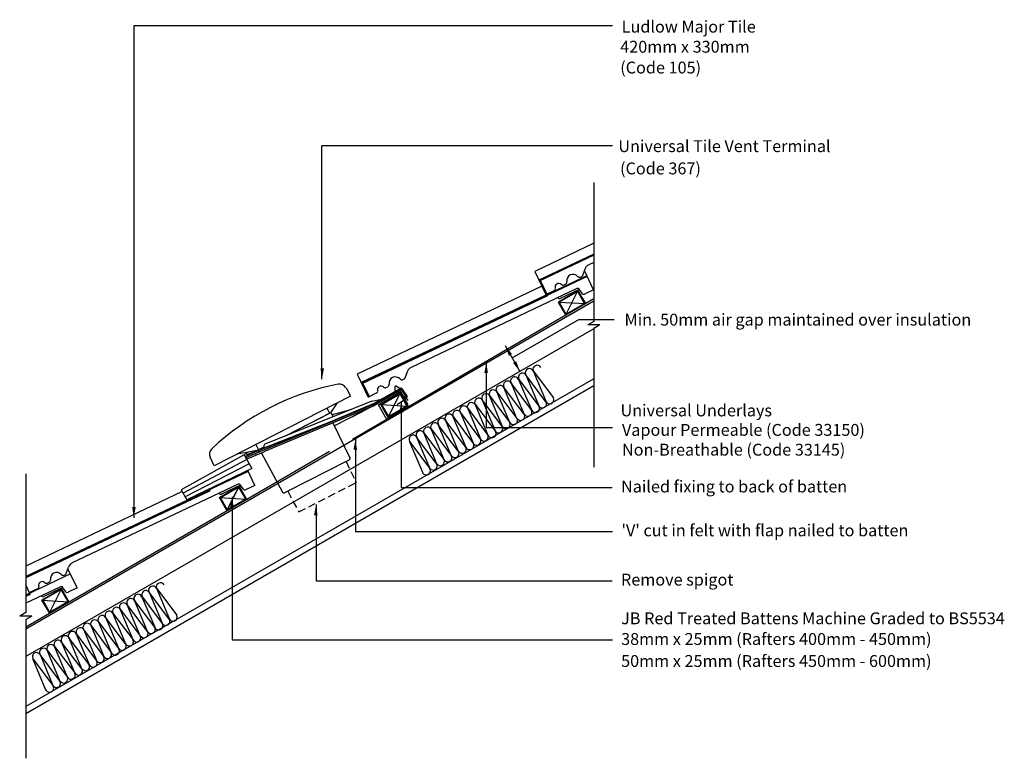
# Model space of a CAD drawing. Extents: x 44 to 209, y 44 to 169.
import ezdxf

# ---------------------------------------------------------------- set-up
doc = ezdxf.new("R2010")
doc.units = 0
doc.header["$LTSCALE"] = 5
doc.header["$MEASUREMENT"] = 0
doc.linetypes.add('HIDDEN', pattern=[0.375, 0.25, -0.125])
doc.layers.get('0').update_dxf_attribs({"linetype": 'CONTINUOUS'})
for name, color, linetype in [('Z-MARLEY-M-INSULATION', 30, 'CONTINUOUS'), ('Z-MARLEY-M-MEMBRANE', 140, 'CONTINUOUS'), ('Z-MARLEY-M-METAL', 7, 'CONTINUOUS'), ('Z-MARLEY-M-PLASTER', 194, 'CONTINUOUS'), ('Z-MARLEY-M-PLASTIC', 106, 'CONTINUOUS'), ('Z-MARLEY-M-TILE', 5, 'CONTINUOUS'), ('Z-MARLEY-M-TIMBER', 26, 'CONTINUOUS'), ('Z-MARLEY-T-TEXT', 7, 'CONTINUOUS')]:
    doc.layers.add(name, color=color, linetype=linetype)
doc.styles.get("Standard").update_dxf_attribs({"font": 'calibri.ttf'})

msp = doc.modelspace()

# ---------------------------------------------------------------- linework, layer by layer
at = {"color": 0, "linetype": 'ByBlock'}
for points in [[(94.23, 109.92), (94.83, 109.91), (94.48, 108.11)], [(121.79, 109.16), (122.39, 109.14), (122.13, 110.95)], [(107.49, 102.47), (108.09, 102.46), (107.83, 104.27)], [(99.78, 96.22), (100.38, 96.2), (100.12, 98.01)], [(79.04, 86.48), (79.64, 86.47), (79.38, 88.27)], [(62.56, 86.59), (63.16, 86.57), (62.82, 84.78)], [(93.15, 85.19), (93.75, 85.17), (93.49, 86.98)]]:
    msp.add_solid(points, dxfattribs=at)
at = {"layer": 'Z-MARLEY-M-INSULATION'}
for p, q in [((140.12, 116.53), (44.65, 61.41)), ((129.99, 109.52), (132.18, 104.28)), ((129.99, 109.52), (133.42, 104.95)), ((127.55, 108.06), (129.72, 102.92)), ((127.6, 108.06), (131.01, 103.49)), ((132.16, 104.3), (128.77, 108.85)), ((128.77, 108.85), (131.01, 103.49)), ((127.28, 101.5), (125.08, 106.72)), ((128.5, 102.21), (125.13, 106.64)), ((129.71, 102.92), (126.34, 107.36)), ((128.5, 102.21), (126.34, 107.34)), ((121.44, 104.61), (123.6, 99.41)), ((124.75, 100.23), (121.44, 104.61)), ((122.62, 105.38), (124.81, 100.15)), ((122.62, 105.38), (126.06, 100.8)), ((126.06, 100.8), (123.88, 105.97)), ((123.88, 105.97), (127.28, 101.5)), ((118.95, 103.26), (121.14, 98.03)), ((118.95, 103.26), (122.39, 98.69)), ((120.24, 103.87), (123.66, 99.31)), ((120.24, 103.82), (122.4, 98.69)), ((118.67, 96.67), (115.31, 101.1)), ((117.46, 95.95), (115.31, 101.08)), ((116.52, 101.8), (118.68, 96.67)), ((116.57, 101.8), (119.97, 97.23)), ((117.73, 102.6), (119.97, 97.23)), ((121.12, 98.05), (117.73, 102.6)), ((112.85, 99.72), (116.24, 95.25)), ((115.02, 94.54), (112.85, 99.72)), ((116.24, 95.25), (114.04, 100.47)), ((117.46, 95.95), (114.09, 100.38)), ((124.81, 100.15), (124.8, 100.16)), ((110.41, 98.35), (112.57, 93.16)), ((113.71, 93.97), (110.41, 98.35)), ((111.58, 99.13), (115.02, 94.54)), ((111.58, 99.13), (113.77, 93.89)), ((109.2, 97.56), (111.37, 92.43)), ((109.21, 97.61), (112.63, 93.06)), ((113.77, 93.89), (113.76, 93.9)), ((66.64, 72.94), (70.07, 68.37)), ((66.64, 72.94), (68.82, 67.71)), ((64.2, 71.48), (66.36, 66.35)), ((64.25, 71.48), (67.65, 66.91)), ((68.8, 67.73), (65.41, 72.28)), ((65.41, 72.28), (67.65, 66.91)), ((63.92, 64.93), (61.72, 70.14)), ((65.14, 65.63), (61.78, 70.06)), ((66.36, 66.35), (62.99, 70.78)), ((65.14, 65.63), (62.99, 70.76)), ((61.39, 63.65), (58.09, 68.03)), ((58.09, 68.03), (60.25, 62.84)), ((59.26, 68.8), (62.7, 64.22)), ((59.26, 68.8), (61.45, 63.57)), ((62.7, 64.22), (60.53, 69.4)), ((60.53, 69.4), (63.92, 64.93)), ((55.6, 66.69), (57.79, 61.45)), ((55.6, 66.69), (59.03, 62.11)), ((56.88, 67.24), (59.05, 62.11)), ((56.89, 67.29), (60.31, 62.73)), ((53.16, 65.22), (55.33, 60.09)), ((53.21, 65.22), (56.62, 60.65)), ((54.38, 66.02), (56.62, 60.65)), ((57.77, 61.47), (54.38, 66.02)), ((49.49, 63.14), (52.89, 58.67)), ((51.67, 57.96), (49.49, 63.14)), ((52.89, 58.67), (50.69, 63.89)), ((54.11, 59.37), (50.74, 63.81)), ((55.32, 60.09), (51.95, 64.52)), ((54.11, 59.37), (51.95, 64.5)), ((61.45, 63.57), (61.45, 63.58)), ((50.36, 57.39), (47.06, 61.77)), ((47.06, 61.77), (49.21, 56.58)), ((48.23, 62.55), (51.67, 57.96)), ((48.23, 62.55), (50.42, 57.31)), ((45.85, 60.99), (48.01, 55.85)), ((45.86, 61.03), (49.27, 56.48)), ((50.42, 57.31), (50.41, 57.32))]:
    msp.add_line(p, q, dxfattribs=at)
for centre, radius, start, end in [((129.38, 109.17), 0.704, 30, 196.9787), ((130.66, 109.72), 0.704, 30, 196.9787), ((125.69, 107.07), 0.704, 22.709, 217.1753), ((126.9, 107.78), 0.704, 22.6449, 217.2699), ((128.21, 108.41), 0.707, 38.6846, 210), ((123.29, 105.59), 0.704, 32.6986, 196.9787), ((124.49, 106.33), 0.704, 33.3355, 210), ((120.85, 104.22), 0.704, 32.71, 210), ((122.05, 104.96), 0.704, 36.9881, 210), ((132.79, 104.64), 0.704, 210, 26.0878), ((117.18, 102.15), 0.707, 38.6846, 210), ((118.34, 102.91), 0.704, 30, 196.9787), ((119.63, 103.47), 0.704, 30, 196.9787), ((129.1, 102.57), 0.704, 211.1942, 30), ((130.37, 103.19), 0.704, 202.6449, 24.5566), ((131.54, 103.95), 0.708, 220.7447, 30), ((114.66, 100.81), 0.704, 22.709, 217.1753), ((115.87, 101.53), 0.704, 22.6449, 217.2699), ((126.67, 101.15), 0.704, 210, 30), ((127.89, 101.85), 0.704, 195.609, 195.713), ((127.89, 101.85), 0.704, 210, 30), ((111.02, 98.7), 0.704, 36.9881, 210), ((112.26, 99.33), 0.704, 32.6986, 196.9787), ((113.46, 100.07), 0.704, 33.3355, 210), ((124.21, 99.77), 0.704, 210, 40.8427), ((125.42, 100.5), 0.704, 195.3215, 195.3681), ((125.42, 100.5), 0.704, 210, 26.0878), ((109.82, 97.96), 0.704, 32.71, 210), ((120.51, 97.69), 0.708, 220.7447, 30), ((121.75, 98.38), 0.704, 210, 26.0878), ((123.05, 98.96), 0.704, 202.6449, 30), ((118.06, 96.32), 0.704, 211.1942, 30), ((119.33, 96.94), 0.704, 202.6449, 24.5566), ((114.38, 94.24), 0.704, 210, 26.0878), ((115.63, 94.89), 0.704, 210, 30), ((116.85, 95.6), 0.704, 195.609, 195.713), ((116.85, 95.6), 0.704, 210, 30), ((112.02, 92.7), 0.704, 202.6449, 30), ((113.18, 93.51), 0.704, 210, 40.8427), ((114.38, 94.24), 0.704, 195.3215, 195.3681), ((66.03, 72.59), 0.704, 30, 196.9787), ((67.31, 73.15), 0.704, 30, 196.9787), ((63.55, 71.21), 0.704, 22.6449, 217.2699), ((64.86, 71.83), 0.707, 38.6846, 210), ((59.94, 69.01), 0.704, 32.6986, 196.9787), ((61.14, 69.75), 0.704, 33.3355, 210), ((62.34, 70.49), 0.704, 22.709, 217.1753), ((57.5, 67.64), 0.704, 32.71, 210), ((58.7, 68.38), 0.704, 36.9881, 210), ((69.43, 68.06), 0.704, 210, 26.0878), ((53.83, 65.58), 0.707, 38.6846, 210), ((54.99, 66.33), 0.704, 30, 196.9787), ((56.27, 66.89), 0.704, 30, 196.9787), ((65.75, 66), 0.704, 211.1942, 30), ((67.01, 66.62), 0.704, 202.6449, 24.5566), ((68.19, 67.37), 0.708, 220.7447, 30), ((51.3, 64.23), 0.704, 22.709, 217.1753), ((52.51, 64.95), 0.704, 22.6449, 217.2699), ((63.31, 64.57), 0.704, 210, 30), ((64.53, 65.28), 0.704, 195.609, 195.713), ((64.53, 65.28), 0.704, 210, 30), ((48.9, 62.75), 0.704, 32.6986, 196.9787), ((50.1, 63.49), 0.704, 33.3355, 210), ((60.86, 63.19), 0.704, 210, 40.8427), ((62.06, 63.92), 0.704, 195.3215, 195.3681), ((62.06, 63.92), 0.704, 210, 26.0878), ((46.47, 61.39), 0.704, 32.71, 210), ((47.67, 62.12), 0.704, 36.9881, 210), ((57.15, 61.12), 0.708, 220.7447, 30), ((58.4, 61.8), 0.704, 210, 26.0878), ((59.7, 62.38), 0.704, 202.6449, 30), ((54.71, 59.74), 0.704, 211.1942, 30), ((55.98, 60.36), 0.704, 202.6449, 24.5566), ((51.03, 57.67), 0.704, 210, 26.0878), ((52.28, 58.32), 0.704, 210, 30), ((53.5, 59.02), 0.704, 195.609, 195.713), ((53.5, 59.02), 0.704, 210, 30), ((48.66, 56.13), 0.704, 202.6449, 30), ((49.82, 56.93), 0.704, 210, 40.8427), ((51.03, 57.67), 0.704, 195.3215, 195.3681)]:
    msp.add_arc(centre, radius, start, end, dxfattribs=at)
at = {"layer": 'Z-MARLEY-M-MEMBRANE'}
for p, q in [((99.63, 97.98), (140.23, 121.64)), ((103.98, 103.8), (107.73, 106)), ((108.97, 103.77), (107.73, 106)), ((105.39, 101.33), (103.98, 103.8)), ((83.97, 89.15), (95.76, 95.96)), ((44.65, 66.45), (83.97, 89.15))]:
    msp.add_line(p, q, dxfattribs=at)
at = {"layer": 'Z-MARLEY-M-METAL', "linetype": 'Continuous'}
for p, q in [((107.14, 103.83), (108.7, 104.91)), ((108.97, 104.52), (108.43, 105.3)), ((81.81, 95.59), (70.82, 89.49)), ((81.84, 94.6), (71.15, 88.9)), ((81.41, 95.37), (82.69, 93.07)), ((82.25, 93.85), (71.47, 88.31)), ((82.69, 93.07), (71.75, 87.8)), ((70.82, 89.49), (71.75, 87.8))]:
    msp.add_line(p, q, dxfattribs=at)
at = {"layer": 'Z-MARLEY-M-PLASTER'}
for p, q in [((140.12, 108.12), (44.65, 53)), ((140.23, 106.98), (44.65, 51.8))]:
    msp.add_line(p, q, dxfattribs=at)
at = {"layer": 'Z-MARLEY-M-PLASTIC'}
for p, q in [((98.53, 106.62), (99.3, 105.23)), ((102.91, 103.47), (107.85, 106.33)), ((103.12, 103.92), (107.83, 106.64)), ((103.15, 103.86), (107.86, 106.58)), ((103.16, 103.85), (107.75, 106.5)), ((106.74, 106.75), (106.74, 106.02)), ((107, 106.91), (107.64, 106.54)), ((107.86, 106.58), (107.83, 106.64)), ((108.69, 105.09), (107.85, 106.33)), ((108.85, 105.2), (108.01, 106.44)), ((99.3, 105.23), (76.35, 93.51)), ((102.89, 104.37), (84.75, 97.09)), ((102.89, 104.37), (104.49, 104.71)), ((108.69, 105.09), (108.85, 105.2)), ((103.15, 103.86), (83.96, 95.85)), ((103.16, 103.85), (84.12, 95.9)), ((102.91, 103.47), (84.82, 95.92)), ((95.31, 103.19), (95.8, 102.33)), ((95.98, 102.44), (97.09, 104.1)), ((99.29, 102.92), (96.19, 102.11)), ((102.91, 103.47), (96.57, 100.24)), ((103.12, 103.92), (96.7, 101.24)), ((101.88, 102.95), (99.49, 101.72)), ((81.89, 95.43), (96.7, 101.24)), ((81.92, 95.37), (96.72, 101.17)), ((95.98, 102.44), (88.28, 98.51)), ((95.94, 102.41), (88.4, 98.55)), ((96.04, 102.38), (96.39, 101.76)), ((96.33, 100.73), (99.19, 94.87)), ((83.6, 96.11), (80.2, 95.48)), ((83.38, 97.1), (83.78, 96.19)), ((83.64, 96.12), (83.58, 96.09)), ((84.69, 96.67), (83.6, 96.11)), ((83.78, 96.19), (83.64, 96.12)), ((84.69, 96.66), (83.78, 96.19)), ((76.35, 93.51), (75.68, 94.95)), ((80.27, 95.49), (80.24, 95.5)), ((81.58, 95.07), (83.66, 96.05)), ((84.12, 95.9), (81.68, 94.88)), ((81.76, 95.68), (82.21, 95.85)), ((81.92, 95.37), (81.76, 95.68)), ((84.24, 95.63), (81.83, 94.62)), ((83.29, 95.56), (83.42, 95.29)), ((83.65, 96.05), (83.96, 95.85)), ((84.24, 95.63), (84.82, 95.92)), ((84.32, 95.67), (87.84, 89.07)), ((98.53, 94.26), (99.08, 94.54)), ((98.53, 94.26), (88.73, 89.25)), ((88.73, 89.25), (88.17, 88.97))]:
    msp.add_line(p, q, dxfattribs=at)
at = {"layer": 'Z-MARLEY-M-PLASTIC', "linetype": 'Continuous'}
msp.add_line((84.75, 97.09), (84.67, 96.52), dxfattribs=at)
at = {"layer": 'Z-MARLEY-M-PLASTIC', "linetype": 'HIDDEN'}
for p, q in [((98.53, 94.26), (100.26, 90.71)), ((90.58, 85.77), (100.26, 90.71)), ((88.73, 89.25), (90.58, 85.77))]:
    msp.add_line(p, q, dxfattribs=at)
at = {"layer": 'Z-MARLEY-M-PLASTIC'}
for centre, radius, start, end in [((105.43, 64.89), 43.15, 101.0081, 133.0902), ((97.43, 106.01), 1.25, 29.0513, 101.0081), ((106.91, 106.76), 0.17, 120.0522, 182.7424), ((106.91, 106.76), 0.17, 58.0021, 120.0522), ((107.85, 106.33), 0.2, 34.1618, 120.0522), ((95.98, 102.34), 0.07, 30.0513, 117.0513), ((76.81, 95.48), 1.25, 133.0902, 205.0513), ((98.97, 94.76), 0.25, 297.0513, 26.0513), ((88.06, 89.19), 0.25, 208.0513, 297.0513)]:
    msp.add_arc(centre, radius, start, end, dxfattribs=at)
at = {"layer": 'Z-MARLEY-M-TILE'}
for p, q in [((140.23, 130.95), (130.27, 126.21)), ((140.23, 129.15), (130.96, 124.76)), ((140.23, 129.04), (131, 124.67)), ((140.23, 128.93), (131.04, 124.58)), ((140.23, 127.74), (139.34, 127.32)), ((130.27, 126.21), (132.11, 122.33)), ((138.34, 125.56), (138.73, 126.64)), ((140.16, 123.12), (138.63, 126.35)), ((139.05, 125.47), (101.08, 107.51)), ((139.09, 125.38), (101.12, 107.42)), ((131.05, 124.8), (132.2, 122.37)), ((131.14, 124.85), (132.29, 122.42)), ((137.96, 125.28), (138.19, 125.39)), ((131.45, 123.73), (100.39, 108.96)), ((137.35, 123.33), (109.46, 110.07)), ((132.11, 122.33), (133.56, 123.02)), ((137.75, 123.19), (134.54, 121.67)), ((135.15, 123.94), (135.44, 124.08)), ((138.26, 122.49), (137.72, 123.23)), ((140.16, 123.12), (138.63, 122.39)), ((132.39, 122.21), (101.12, 107.42)), ((132.43, 122.11), (101.17, 107.33)), ((108.47, 108.31), (108.85, 109.39)), ((100.39, 108.96), (102.23, 105.08)), ((108.08, 108.03), (108.31, 108.14)), ((101.17, 107.55), (102.32, 105.12)), ((101.26, 107.6), (102.42, 105.17)), ((105.28, 106.69), (105.56, 106.83)), ((102.23, 105.08), (103.68, 105.77)), ((82.06, 92.57), (44.65, 74.87)), ((83.18, 90.22), (81.99, 92.73)), ((80.37, 90.43), (52.48, 77.17)), ((80.77, 90.29), (77.56, 88.77)), ((81.27, 89.59), (80.74, 90.33)), ((83.18, 90.22), (81.64, 89.49)), ((75.65, 89.42), (44.65, 74.76)), ((75.7, 89.33), (44.65, 74.65)), ((70.99, 89.19), (44.65, 76.66)), ((51.48, 75.41), (51.86, 76.49)), ((51.48, 75.41), (51.86, 76.49)), ((53.3, 72.97), (51.76, 76.2)), ((52.19, 75.32), (44.65, 71.75)), ((51.1, 75.13), (51.33, 75.24)), ((51.1, 75.13), (51.33, 75.24)), ((44.65, 73.44), (45.25, 72.18)), ((50.49, 73.18), (44.65, 70.4)), ((45.25, 72.18), (46.7, 72.87)), ((45.25, 72.18), (46.7, 72.87)), ((50.89, 73.04), (47.68, 71.52)), ((48.29, 73.79), (48.58, 73.93)), ((48.29, 73.79), (48.58, 73.93)), ((51.39, 72.34), (50.86, 73.08)), ((53.3, 72.97), (51.77, 72.24)), ((45.35, 71.97), (44.65, 71.64)), ((45.39, 71.88), (44.65, 71.53))]:
    msp.add_line(p, q, dxfattribs=at)
for centre, radius, start, end in [((139.86, 126.24), 1.2, 115.4328, 160.4328), ((135.27, 124.44), 0.4, 295.4328, 9.4194), ((136.7, 124.68), 1.05, 41.4462, 189.4194), ((137.79, 125.64), 0.4, 221.4462, 295.4328), ((138.06, 125.66), 0.3, 295.4328, 340.4328), ((133.43, 123.29), 0.306, 295.4328, 19.0926), ((134.28, 123.59), 0.6, 45.6577, 199.0926), ((134.98, 124.3), 0.4, 225.5817, 295.4328), ((137.48, 123.06), 0.3, 35.4328, 115.4328), ((134.41, 121.94), 0.3, 205.4328, 295.4328), ((138.5, 122.66), 0.3, 215.4328, 295.4328), ((109.98, 108.99), 1.2, 115.4328, 160.4328), ((106.82, 107.43), 1.05, 41.4462, 189.4194), ((107.91, 108.39), 0.4, 221.4462, 295.4328), ((108.18, 108.41), 0.3, 295.4328, 340.4328), ((103.55, 106.04), 0.306, 295.4328, 19.0926), ((104.4, 106.34), 0.6, 45.6577, 199.0926), ((105.1, 107.05), 0.4, 225.5817, 295.4328), ((105.39, 107.19), 0.4, 295.4328, 9.4194), ((80.49, 90.16), 0.3, 35.4328, 115.4328), ((81.52, 89.76), 0.3, 215.4328, 295.4328), ((77.43, 89.04), 0.3, 205.4328, 295.4328), ((53, 76.09), 1.2, 115.4328, 160.4328), ((49.84, 74.53), 1.05, 41.4462, 189.4194), ((50.92, 75.49), 0.4, 221.4462, 295.4328), ((50.92, 75.49), 0.4, 221.4462, 295.4328), ((51.2, 75.51), 0.3, 295.4328, 340.4328), ((51.2, 75.51), 0.3, 295.4328, 340.4328), ((46.56, 73.14), 0.306, 295.4328, 19.0926), ((46.56, 73.14), 0.306, 295.4328, 19.0926), ((47.42, 73.44), 0.6, 45.6577, 199.0926), ((48.12, 74.15), 0.4, 225.5817, 295.4328), ((48.12, 74.15), 0.4, 225.5817, 295.4328), ((48.41, 74.29), 0.4, 295.4328, 9.4194), ((48.41, 74.29), 0.4, 295.4328, 9.4194), ((50.62, 72.91), 0.3, 35.4328, 115.4328), ((47.55, 71.79), 0.3, 205.4328, 295.4328), ((51.64, 72.51), 0.3, 215.4328, 295.4328)]:
    msp.add_arc(centre, radius, start, end, dxfattribs=at)
at = {"layer": 'Z-MARLEY-M-TIMBER'}
for p, q in [((134.24, 121.07), (137.53, 122.97)), ((135.49, 118.91), (137.53, 122.97)), ((137.53, 122.97), (138.78, 120.81)), ((140.23, 121.2), (44.65, 66.01)), ((134.24, 121.07), (138.78, 120.81)), ((135.49, 118.91), (134.24, 121.07)), ((138.78, 120.81), (135.49, 118.91)), ((140.23, 106.98), (44.65, 51.8)), ((105.61, 101.66), (107.65, 105.72)), ((105.61, 101.66), (107.65, 105.72)), ((107.65, 105.72), (108.9, 103.56)), ((104.36, 103.82), (108.9, 103.56)), ((105.61, 101.66), (104.36, 103.82)), ((104.36, 103.82), (108.9, 103.56)), ((108.9, 103.56), (105.61, 101.66)), ((77.25, 88.17), (80.54, 90.07)), ((78.5, 86.01), (80.54, 90.07)), ((80.54, 90.07), (78.5, 86.01)), ((80.54, 90.07), (81.79, 87.91)), ((77.25, 88.17), (81.79, 87.91)), ((77.25, 88.17), (81.79, 87.91)), ((78.5, 86.01), (77.25, 88.17)), ((81.79, 87.91), (78.5, 86.01)), ((47.38, 70.92), (50.67, 72.82)), ((48.63, 68.76), (50.67, 72.82)), ((50.67, 72.82), (51.92, 70.66)), ((47.38, 70.92), (51.92, 70.66)), ((48.63, 68.76), (47.38, 70.92)), ((51.92, 70.66), (48.63, 68.76))]:
    msp.add_line(p, q, dxfattribs=at)
for points in [[(138.78, 120.81), (137.53, 122.97), (134.24, 121.07), (135.49, 118.91)], [(138.64, 120.84), (137.49, 122.84), (134.37, 121.04), (135.52, 119.04)], [(108.9, 103.56), (107.65, 105.72), (104.36, 103.82), (105.61, 101.66)], [(108.76, 103.59), (107.61, 105.59), (104.5, 103.79), (105.65, 101.79)], [(81.79, 87.91), (80.54, 90.07), (77.25, 88.17), (78.5, 86.01)], [(81.66, 87.94), (80.51, 89.94), (77.39, 88.14), (78.54, 86.14)], [(51.92, 70.66), (50.67, 72.82), (47.38, 70.92), (48.63, 68.76)], [(51.78, 70.69), (50.63, 72.69), (47.51, 70.89), (48.66, 68.89)]]:
    msp.add_lwpolyline(points, close=True, dxfattribs=at)
at = {"layer": 'Z-MARLEY-T-TEXT'}
for p, q in [((143.36, 167.52), (62.82, 167.52)), ((62.82, 167.52), (62.82, 84.78)), ((94.48, 147.41), (143.36, 147.41)), ((94.48, 108.11), (94.48, 147.41)), ((140.23, 141.16), (140.23, 117.81)), ((126.48, 111.66), (137.68, 118.13)), ((137.68, 118.13), (143.63, 118.13)), ((140.23, 117.81), (139.22, 117.22)), ((141.24, 117.22), (139.22, 117.22)), ((141.24, 117.22), (140.23, 116.64)), ((140.23, 116.64), (140.23, 93.28)), ((125.28, 113.74), (127.78, 109.41)), ((122.11, 111.17), (122.11, 99.97)), ((107.83, 104.29), (107.83, 89.85)), ((122.11, 99.97), (143.36, 99.97)), ((100.12, 98.04), (100.12, 82.47)), ((44.65, 92.19), (44.65, 68.83)), ((107.83, 89.85), (143.27, 89.85)), ((79.38, 88.3), (79.38, 64.23)), ((93.49, 87.01), (93.49, 74.18)), ((100.12, 82.47), (143.36, 82.47)), ((93.49, 74.18), (143.27, 74.18)), ((44.65, 68.83), (43.64, 68.25)), ((45.66, 68.25), (43.64, 68.25)), ((45.66, 68.25), (44.65, 67.67)), ((44.65, 67.67), (44.65, 44.31)), ((79.38, 64.23), (143.36, 64.23))]:
    msp.add_line(p, q, dxfattribs=at)
at = {"layer": 'Z-MARLEY-T-TEXT', "linetype": 'ByBlock'}
for points in [[(126.44, 112.33), (125.92, 112.03), (125.28, 113.74)], [(126.62, 110.82), (127.14, 111.12), (127.78, 109.41)]]:
    msp.add_solid(points, dxfattribs=at)

# ---------------------------------------------------------------- texts
at = {"layer": 'Z-MARLEY-T-TEXT'}
for s, p in [('Ludlow Major Tile', (144.89, 166.4)), ('420mm x 330mm', (144.65, 163.02)), ('(Code 105) ', (144.65, 159.52)), ('Universal Tile Vent Terminal', (144.33, 146.3)), ('(Code 367)', (144.62, 142.55)), ('Min. 50mm air gap maintained over insulation', (145.37, 117.11)), ('Universal Underlays', (144.7, 101.84)), ('Vapour Permeable (Code 33150) ', (144.94, 98.56)), ('Non-Breathable (Code 33145) ', (144.94, 95.23)), ("'V' cut in felt with flap nailed to batten", (144.86, 81.66)), ('JB Red Treated Battens Machine Graded to BS5534 ', (144.8, 66.86)), ('38mm x 25mm (Rafters 400mm - 450mm)', (144.8, 63.38)), ('50mm x 25mm (Rafters 450mm - 600mm)', (144.8, 59.68))]:
    msp.add_text(s, height=2, dxfattribs=at).set_placement(p)
for s, p in [('Nailed fixing to back of batten', (144.78, 89.04)), ('Remove spigot', (144.78, 73.37))]:
    msp.add_text(s, height=2, rotation=360, dxfattribs=at).set_placement(p)

doc.saveas('drawing.dxf')
